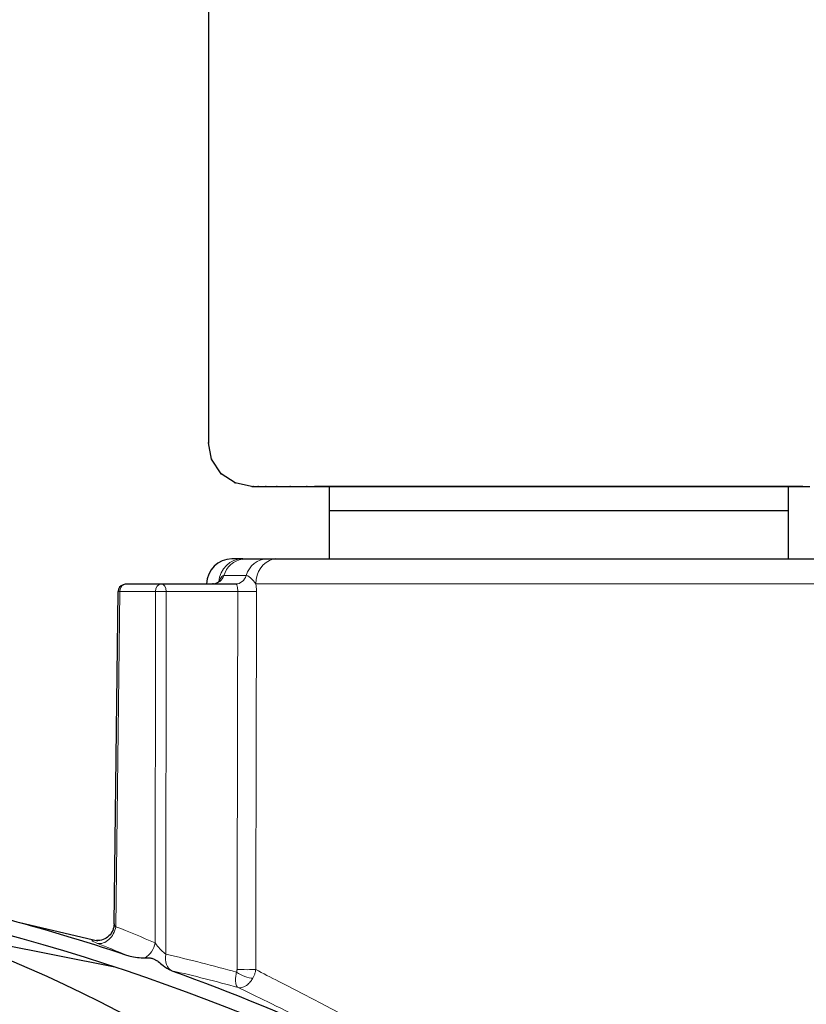
# Model space of a CAD drawing. Units: inches. Extents: x -0.9 to 9.7, y 0 to 7.1.
# Drawn here: x 3.2 to 3.4, y 3.7 to 3.9 of the extents above; entities that cross this region are included whole.
import ezdxf

# ---------------------------------------------------------------- set-up
doc = ezdxf.new("R2010")
doc.units = ezdxf.units.IN
doc.header["$MEASUREMENT"] = 0
doc.linetypes.add('SOLID', pattern=[0])
for name, color, linetype in [('L-DETL-025M', 2, 'Continuous'), ('NETAFIM-L-DETL-013M', 1, 'Continuous'), ('NETAFIM-L-DETL-025M', 2, 'Continuous')]:
    doc.layers.add(name, color=color, linetype=linetype)

msp = doc.modelspace()

# ---------------------------------------------------------------- linework, layer by layer
at = {"layer": 'L-DETL-025M'}
for p, q in [((3.295274904557286, 3.819038490959782, -0.1002787296652134), (3.295274904557286, 3.803928271660948, -0.1002787296652134)), ((3.390972965685659, 3.819038490959782, -0.1002787296652134), (3.390972965685659, 3.803928271660948, -0.1002787296652134))]:
    msp.add_line(p, q, dxfattribs=at)
at = {"layer": 'NETAFIM-L-DETL-013M', "linetype": 'SOLID', "lineweight": 30}
msp.add_line((3.283969349557787, 3.803903323786971, -0.1000101964550844), (3.28416338118266, 3.803928279657573, -0.1006485736688531), dxfattribs=at)
at = {"layer": 'NETAFIM-L-DETL-013M', "linetype": 'SOLID', "lineweight": 9}
for p, q in [((3.251605446019194, 3.797129127736478, -0.0943591291421645), (3.250745733282329, 3.727203603235563, -0.0944343442460523)), ((3.258955162939729, 3.723825354111525, -0.0846048625005242), (3.259034011840807, 3.797129127736478, -0.08550610973734099))]:
    msp.add_line(p, q, dxfattribs=at)
at = {"layer": 'NETAFIM-L-DETL-013M', "linetype": 'SOLID', "lineweight": 30}
msp.add_polyline3d([(3.271449100238732, 3.798748260114232, -0.1111694811949395), (3.271849957782727, 3.798903888499508, -0.1113310838121605), (3.272219574486861, 3.799138588581775, -0.1120109033986727), (3.272454759806471, 3.799384721603479, -0.1128149494771864), (3.272477387702712, 3.799423545486967, -0.113642003323476), (3.272501692248002, 3.799503940437387, -0.1137230519691326)], dxfattribs=at)
at = {"layer": 'NETAFIM-L-DETL-013M', "linetype": 'SOLID', "lineweight": 9, "extrusion": (-0.2675971867228822, 0, -0.9635308742629884)}
msp.add_arc((-3.798687609049477, -3.188941473686436, -0.7645792933267367), 0.0052406706080957, 94.89345767249542, 180, dxfattribs=at)
at = {"layer": 'NETAFIM-L-DETL-013M', "linetype": 'SOLID', "lineweight": 9, "extrusion": (-0.3235392668891953, 0, -0.9462147445378358)}
msp.add_arc((-3.798687609049477, -3.138182471421087, -0.9536496412743773), 0.0052406706080957, 109.4712206344911, 171.1839614266589, dxfattribs=at)
at = {"layer": 'NETAFIM-L-DETL-013M', "linetype": 'SOLID', "lineweight": 30, "extrusion": (-0.3235392668891953, 0, -0.9462147445378358)}
msp.add_arc((-3.798687609049477, -3.138182471421087, -0.9536496412743773), 0.0052406706080957, 171.1839614266589, 180, dxfattribs=at)
at = {"layer": 'NETAFIM-L-DETL-013M', "linetype": 'SOLID', "lineweight": 9, "extrusion": (0.4781395446198124, 0, 0.8782838811402374)}
msp.add_arc((3.798687609049477, -2.932063344739881, 1.478843164534835), 0.0052406706080957, 0, 70.5287793655116, dxfattribs=at)
at = {"layer": 'NETAFIM-L-DETL-013M', "linetype": 'SOLID', "lineweight": 9, "extrusion": (0.5256792701106191, 0, 0.850682846292299)}
for start, end in [(11.18743710880552, 89.50000000017727), (7.84074353226e-05, 5.593846074876363)]:
    msp.add_arc((3.798687609049477, -2.846700511386064, 1.641237652162522), 0.0052406706080959, start, end, dxfattribs=at)
at = {"layer": 'NETAFIM-L-DETL-013M', "linetype": 'SOLID', "lineweight": 30, "extrusion": (0.5256792701106191, 0, 0.850682846292299)}
msp.add_arc((3.798687609049477, -2.846700511386064, 1.641237652162522), 0.0052406706080959, 5.593846074876363, 11.18743710880552, dxfattribs=at)
at = {"layer": 'NETAFIM-L-DETL-013M', "linetype": 'SOLID', "lineweight": 9, "extrusion": (-0.3235392668892303, 0, -0.9462147445378241)}
msp.add_arc((-3.801307944353525, -3.130771043971154, -0.9536496412744923), 0.0026203353040479, 289.471248326862, 355.5920436094567, dxfattribs=at)
at = {"layer": 'NETAFIM-L-DETL-013M', "linetype": 'SOLID', "lineweight": 9, "extrusion": (-0.478139544619836, 0, -0.8782838811402246)}
msp.add_arc((-3.801307944353525, -2.924651917289934, -1.478843164534908), 0.0026203353040479, 289.4712206344882, 0, dxfattribs=at)
at = {"layer": 'NETAFIM-L-DETL-013M', "linetype": 'SOLID', "lineweight": 9, "extrusion": (-0.642787635289556, 0, -0.7660444216354955)}
msp.add_arc((-3.797115407867048, -2.5530992360897, -2.017808491031582), 0.0015722011824287, 90.50008506803454, 154.4287611004405, dxfattribs=at)
at = {"layer": 'NETAFIM-L-DETL-013M', "linetype": 'SOLID', "lineweight": 9, "extrusion": (-0.6220975155573849, 0.2417889836019128, -0.7446695700416952)}
msp.add_arc((-4.650680444880952, -1.310313139537492, -1.050761690953116), 0.0036684694256672, 254.3733270288464, 352.6754912310118, dxfattribs=at)
at = {"layer": 'NETAFIM-L-DETL-013M', "linetype": 'SOLID', "lineweight": 9, "extrusion": (-0.7660152530112109, 0.008726535498373898, 0.6427631599060155)}
msp.add_arc((-3.294178721480594, 1.876263855899914, -2.518294158313326), 0.4833119129814456, 164.856638962456, 166.4268416654369, dxfattribs=at)
at = {"layer": 'NETAFIM-L-DETL-013M', "linetype": 'SOLID', "lineweight": 9, "extrusion": (0.6174272574017854, -0.2682858514628502, 0.7394635107442171)}
msp.add_arc((4.713019200898988, -1.16629859638816, 0.9505558837718404), 0.003668469425667001, 224.5812858437212, 287.2938740187322, dxfattribs=at)
at = {"layer": 'NETAFIM-L-DETL-013M', "linetype": 'SOLID', "lineweight": 9, "extrusion": (-0.7557921423688378, 0.1704306118002851, 0.6322433424678371)}
msp.add_arc((-4.348227638695705, 1.432024045928121, -1.883864732161576), 0.0036684694256671, 278.621427449078, 350.7880112957038, dxfattribs=at)
at = {"layer": 'NETAFIM-L-DETL-013M', "linetype": 'SOLID', "lineweight": 9, "extrusion": (0.6427631343039745, 0.0087265354983739, 0.7660152744938749)}
msp.add_arc((3.216302102434549, -2.50621543825469, 2.063995793660762), 0.4682451287277806, 347.1914599814021, 349.5909182209771, dxfattribs=at)
at = {"layer": 'NETAFIM-L-DETL-013M', "linetype": 'SOLID', "lineweight": 9, "extrusion": (-0.6427631343039745, -0.0087265354983739, -0.7660152744938749)}
msp.add_arc((-3.216302102434549, -2.506215438254691, -2.066620545836622), 0.4647282661729581, 190.4155067419847, 192.6780227076675, dxfattribs=at)
at = {"layer": 'NETAFIM-L-DETL-013M', "linetype": 'SOLID', "lineweight": 9, "extrusion": (0.3666439428145903, 0.8744680116549391, -0.3176128394596621)}
msp.add_arc((-1.585165819750674, 1.401664200316966, 4.482841547059147), 0.0026203353040478, 217.6471193846174, 306.1140766177833, dxfattribs=at)
at = {"layer": 'NETAFIM-L-DETL-013M', "linetype": 'SOLID', "lineweight": 9}
for points, knots in [([(3.273262430028422, 3.800434499252176, -0.1113693126019063), (3.27296463102316, 3.800434499252176, -0.1122402480292918), (3.272741777693434, 3.800133668950797, -0.113018377655463), (3.272515628773268, 3.799664961557033, -0.113890205758875), (3.272455190033236, 3.799483143635765, -0.1141522605082906), (3.272405690811423, 3.799331332554813, -0.1143696911277425)], [-0.7112427692526131, -0.7112427692526131, -0.7112427692526131, -0.7112427692526131, -0.4705144521144227, -0.4705144521144227, -0.3051019225664006, -0.3051019225664006, -0.3051019225664006, -0.3051019225664006]), ([(3.279945925797756, 3.798733341947587, -0.0975239226636983), (3.279911355653252, 3.798770522235726, -0.0975804831903833), (3.279874495069419, 3.798811192097368, -0.0976385040996648), (3.27977128517651, 3.79892865638746, -0.0977959696311441), (3.279700756818944, 3.799012376764372, -0.09789890239624001), (3.279487351677804, 3.79927476697857, -0.0982054729813154), (3.279332703814823, 3.799484962937305, -0.0984197113816779), (3.278835163883474, 3.800035689551041, -0.0991770141524755), (3.278410000662316, 3.800434499252176, -0.0998615033899885), (3.277937813244976, 3.800434499252176, -0.1007288539410852)], [-0.6732661440828338, -0.6732661440828338, -0.6732661440828338, -0.6732661440828338, -0.5869499717645219, -0.5869499717645219, -0.4488440960552226, -0.4488440960552226, -0.2278746949203438, -0.2278746949203438, 0, 0, 0, 0]), ([(3.258955162940498, 3.723825354110405, -0.0846048624996502), (3.259040425374131, 3.723699015430235, -0.0845015354439636), (3.259138938993357, 3.723562929805175, -0.0844088747126422), (3.259521779698618, 3.723063745180931, -0.0841291341726998), (3.259860006181638, 3.722673678463184, -0.0840200931405776), (3.260415869000004, 3.722101985759456, -0.0840287182749059), (3.260628524822768, 3.721899644125917, -0.0840763046703015), (3.260946673538679, 3.721624683714672, -0.0842221444611755), (3.261062763053471, 3.721531633308028, -0.0842949339757165), (3.261167497025688, 3.721455651928724, -0.0843819506244238)], [-1.627443096940957, -1.627443096940957, -1.627443096940957, -1.627443096940957, -1.365153481861484, -1.365153481861484, -0.6878680334960965, -0.6878680334960965, -0.2645646282677294, -0.2645646282677294, 0, 0, 0, 0]), ([(3.279930390159902, 3.718250097093802, -0.0962293284246029), (3.27992192168563, 3.718169919956861, -0.0962412637158504), (3.279911219183111, 3.718089678736076, -0.0962516748342694), (3.279877656205842, 3.717881512320141, -0.0962746874929472), (3.279851345474293, 3.717753866360617, -0.0962848489276617), (3.279768878749463, 3.717425776681574, -0.0963007193713071), (3.27970451416068, 3.717228123695247, -0.0963001407560435), (3.279546985492526, 3.71683702780199, -0.0962780946514421), (3.279453046350507, 3.716644482296012, -0.096255890029414), (3.2793472538831, 3.716461853713638, -0.096223227250215)], [0, 0, 0, 0, 0.0137737655218504, 0.0137737655218504, 0.0358117903517124, 0.0358117903517124, 0.0710726300794916, 0.0710726300794916, 0.1074353710487639, 0.1074353710487639, 0.1074353710487639, 0.1074353710487639]), ([(3.279347253883067, 3.716461853713578, -0.0962232272502042), (3.279224327954805, 3.716249647792221, -0.0961852746194135), (3.27909112729338, 3.716052539555732, -0.0961278247327639), (3.278734931568818, 3.715591321464118, -0.0959410855711577), (3.278508485091045, 3.715359203169119, -0.0957916374586816), (3.277920163677413, 3.714865815137368, -0.0953466003683945), (3.27756600851708, 3.714675621151865, -0.0950233320110393), (3.276891223778038, 3.714465442164049, -0.094324787506536), (3.276571145205933, 3.714450435468216, -0.0939475527357165), (3.276279655801833, 3.714517467249646, -0.0935593985929885), (3.276277259346617, 3.714518024532366, -0.0935562041778552), (3.27627486408496, 3.714518587713491, -0.0935530078118373)], [0, 0, 0, 0, 0.0422518143152982, 0.0422518143152982, 0.1098547172197752, 0.1098547172197752, 0.2180193618669385, 0.2180193618669385, 0.328646549905985, 0.328646549905985, 0.3295641516593255, 0.3295641516593255, 0.3295641516593255, 0.3295641516593255])]:
    msp.add_open_spline(points, degree=3, knots=knots, dxfattribs=at)
msp.add_open_spline([(3.277937813246097, 3.800434499252176, -0.1007288539416964), (3.276081642634824, 3.800434499252176, -0.1041491013937239), (3.274510039745533, 3.800434499252176, -0.1077205848258008), (3.273262430028422, 3.800434499252176, -0.1113693126019063)], degree=3, dxfattribs=at)
at = {"layer": 'NETAFIM-L-DETL-013M', "linetype": 'SOLID', "lineweight": 30}
msp.add_open_spline([(3.262366680174594, 3.718036885014411, -0.0820268515067323), (3.262395616286179, 3.718025817153217, -0.0820166046922032), (3.262424819644675, 3.718014979498273, -0.0820062632405793), (3.262454245818114, 3.718004398540538, -0.0819958428860462)], degree=3, dxfattribs=at)
at = {"layer": 'NETAFIM-L-DETL-025M'}
for p, q in [((3.270091211294992, 4.007034805938331, -0.1002787296652134), (3.270091211294992, 3.82810462420981, -0.1002787296652134)), ((3.270720800285092, 3.824704825285254, -0.1002787296652134), (3.270091211294992, 3.82810462420981, -0.1002787296652134)), ((3.27273549841924, 3.821682778084031, -0.1002787296652134), (3.270720800285092, 3.824704825285254, -0.1002787296652134)), ((3.27563162281026, 3.819794002760088, -0.1002787296652134), (3.27273549841924, 3.821682778084031, -0.1002787296652134)), ((3.279031421734814, 3.819038490959782, -0.1002787296652134), (3.27563162281026, 3.819794002760088, -0.1002787296652134)), ((3.279157344545019, 3.819038490959782, -0.1002787296652134), (3.279409173458146, 3.819038490959782, -0.1002787296652134)), ((3.279409173458146, 3.819038490959782, -0.1002787296652134), (3.280416522525221, 3.819038490959782, -0.1002787296652134)), ((3.280416522525221, 3.819038490959782, -0.1002787296652134), (3.282053468936037, 3.819038490959782, -0.1002787296652134)), ((3.282053468936037, 3.819038490959782, -0.1002787296652134), (3.284319995983315, 3.819038490959782, -0.1002787296652134)), ((3.284319995983315, 3.819038490959782, -0.1002787296652134), (3.287090205917769, 3.819038490959782, -0.1002787296652134)), ((3.287090205917769, 3.819038490959782, -0.1002787296652134), (3.290615919298886, 3.819038490959782, -0.1002787296652134)), ((3.290615919298886, 3.819038490959782, -0.1002787296652134), (3.29451939275698, 3.819038490959782, -0.1002787296652134)), ((3.292504702976474, 3.819038490959782, -0.1002787296652134), (3.292252865709706, 3.819038490959782, -0.1002787296652134)), ((3.293386129233342, 3.819038490959782, -0.1002787296652134), (3.292504702976474, 3.819038490959782, -0.1002787296652134)), ((3.294897152833954, 3.819038490959782, -0.1002787296652134), (3.293386129233342, 3.819038490959782, -0.1002787296652134)), ((3.29451939275698, 3.819038490959782, -0.1002787296652134), (3.299052463558815, 3.819038490959782, -0.1002787296652134)), ((3.296911850968102, 3.819038490959782, -0.1002787296652134), (3.294897152833954, 3.819038490959782, -0.1002787296652134)), ((3.299430215282146, 3.819038490959782, -0.1002787296652134), (3.296911850968102, 3.819038490959782, -0.1002787296652134)), ((3.299052463558815, 3.819038490959782, -0.1002787296652134), (3.30396328608398, 3.819038490959782, -0.1002787296652134)), ((3.302578176939935, 3.819038490959782, -0.1002787296652134), (3.299430215282146, 3.819038490959782, -0.1002787296652134)), ((3.306103898674695, 3.819038490959782, -0.1002787296652134), (3.302578176939935, 3.819038490959782, -0.1002787296652134)), ((3.30396328608398, 3.819038490959782, -0.1002787296652134), (3.309251860332482, 3.819038490959782, -0.1002787296652134)), ((3.31013328658935, 3.819038490959782, -0.1002787296652134), (3.306103898674695, 3.819038490959782, -0.1002787296652134)), ((3.309251860332482, 3.819038490959782, -0.1002787296652134), (3.314918194657953, 3.819038490959782, -0.1002787296652134)), ((3.314540434580982, 3.819038490959782, -0.1002787296652134), (3.31013328658935, 3.819038490959782, -0.1002787296652134)), ((3.31919941983938, 3.819038490959782, -0.1002787296652134), (3.314540434580982, 3.819038490959782, -0.1002787296652134)), ((3.314918194657953, 3.819038490959782, -0.1002787296652134), (3.320836357896556, 3.819038490959782, -0.1002787296652134)), ((3.324236165174752, 3.819038490959782, -0.1002787296652134), (3.31919941983938, 3.819038490959782, -0.1002787296652134)), ((3.320836357896556, 3.819038490959782, -0.1002787296652134), (3.327006366755563, 3.819038490959782, -0.1002787296652134)), ((3.329398816613043, 3.819038490959782, -0.1002787296652134), (3.324236165174752, 3.819038490959782, -0.1002787296652134)), ((3.327006366755563, 3.819038490959782, -0.1002787296652134), (3.333428212881344, 3.819038490959782, -0.1002787296652134)), ((3.33481331367175, 3.819038490959782, -0.1002787296652134), (3.329398816613043, 3.819038490959782, -0.1002787296652134)), ((3.333428212881344, 3.819038490959782, -0.1002787296652134), (3.339850050653482, 3.819038490959782, -0.1002787296652134)), ((3.340353725187016, 3.819038490959782, -0.1002787296652134), (3.33481331367175, 3.819038490959782, -0.1002787296652134)), ((3.339850050653482, 3.819038490959782, -0.1002787296652134), (3.346271896779258, 3.819038490959782, -0.1002787296652134)), ((3.345768222245721, 3.819038490959782, -0.1002787296652134), (3.340353725187016, 3.819038490959782, -0.1002787296652134)), ((3.351308633760989, 3.819038490959782, -0.1002787296652134), (3.345768222245721, 3.819038490959782, -0.1002787296652134)), ((3.346271896779258, 3.819038490959782, -0.1002787296652134), (3.352693742905039, 3.819038490959782, -0.1002787296652134)), ((3.356723130819695, 3.819038490959782, -0.1002787296652134), (3.351308633760989, 3.819038490959782, -0.1002787296652134)), ((3.352693742905039, 3.819038490959782, -0.1002787296652134), (3.359115580677176, 3.819038490959782, -0.1002787296652134)), ((3.36188579061163, 3.819038490959782, -0.1002787296652134), (3.356723130819695, 3.819038490959782, -0.1002787296652134)), ((3.359115580677176, 3.819038490959782, -0.1002787296652134), (3.365285589536187, 3.819038490959782, -0.1002787296652134)), ((3.366922527593359, 3.819038490959782, -0.1002787296652134), (3.36188579061163, 3.819038490959782, -0.1002787296652134)), ((3.365285589536187, 3.819038490959782, -0.1002787296652134), (3.371203761128427, 3.819038490959782, -0.1002787296652134)), ((3.371581512851758, 3.819038490959782, -0.1002787296652134), (3.366922527593359, 3.819038490959782, -0.1002787296652134)), ((3.371203761128427, 3.819038490959782, -0.1002787296652134), (3.376870095453901, 3.819038490959782, -0.1002787296652134)), ((3.37598866084339, 3.819038490959782, -0.1002787296652134), (3.371581512851758, 3.819038490959782, -0.1002787296652134)), ((3.380018057111687, 3.819038490959782, -0.1002787296652134), (3.37598866084339, 3.819038490959782, -0.1002787296652134)), ((3.376870095453901, 3.819038490959782, -0.1002787296652134), (3.3821586697024, 3.819038490959782, -0.1002787296652134)), ((3.383543770492803, 3.819038490959782, -0.1002787296652134), (3.380018057111687, 3.819038490959782, -0.1002787296652134)), ((3.3821586697024, 3.819038490959782, -0.1002787296652134), (3.38719540668413, 3.819038490959782, -0.1002787296652134)), ((3.386691732150591, 3.819038490959782, -0.1002787296652134), (3.383543770492803, 3.819038490959782, -0.1002787296652134)), ((3.38921010481828, 3.819038490959782, -0.1002787296652134), (3.386691732150591, 3.819038490959782, -0.1002787296652134)), ((3.38719540668413, 3.819038490959782, -0.1002787296652134), (3.39160255467576, 3.819038490959782, -0.1002787296652134)), ((3.391224802952427, 3.819038490959782, -0.1002787296652134), (3.38921010481828, 3.819038490959782, -0.1002787296652134)), ((3.392735818199398, 3.819038490959782, -0.1002787296652134), (3.391224802952427, 3.819038490959782, -0.1002787296652134)), ((3.39160255467576, 3.819038490959782, -0.1002787296652134), (3.395506028133853, 3.819038490959782, -0.1002787296652134)), ((3.393617252809908, 3.819038490959782, -0.1002787296652134), (3.392735818199398, 3.819038490959782, -0.1002787296652134)), ((3.393995004533241, 3.819038490959782, -0.1002787296652134), (3.393617252809908, 3.819038490959782, -0.1002787296652134)), ((3.295274904557286, 3.814001753978052, -0.1002787296652134), (3.390972965685659, 3.814001753978052, -0.1002787296652134))]:
    msp.add_line(p, q, dxfattribs=at)
at = {"layer": 'NETAFIM-L-DETL-025M', "linetype": 'SOLID', "lineweight": 30}
for p, q in [((3.250385807303839, 3.727812888028868, -0.09542144132192401), (3.251238181896241, 3.797134687969609, -0.09533048422952302)), ((3.252809776105737, 3.798687609049477, -0.0953696821421903), (3.260238341927352, 3.798687609049477, -0.0865166627373669)), ((3.260238341927352, 3.798687609049477, -0.0865166627373669), (3.275768034156479, 3.798687609049477, -0.0995476217591261)), ((3.269687718964426, 3.798687609049477, -0.133637187194289), (3.269688117979535, 3.798733341947574, -0.1336371005064404)), ((3.271045649401928, 3.798692523299274, -0.1108603155792574), (3.271370061455048, 3.798731992779802, -0.1111166796815653)), ((3.230718732387005, 3.728070980285587, -0.1740402234120813), (3.247040518509296, 3.724266365463028, -0.1085000560476256)), ((3.213401963916728, 3.726202683517693, -0.0809663306738516), (3.250531364570054, 3.718807299104745, -0.0862179565740617))]:
    msp.add_line(p, q, dxfattribs=at)
at = {"layer": 'NETAFIM-L-DETL-025M', "linetype": 'SOLID', "lineweight": 9}
for p, q in [((3.259034011840807, 3.797129127736478, -0.08550610973734099), (3.251605446019194, 3.797129127736478, -0.0943591291421645)), ((3.261248894887124, 3.797129127736478, -0.0853123326170491), (3.261167497025688, 3.721455651928724, -0.0843819506244248)), ((3.276200032372983, 3.797129127736478, -0.0978578265671139), (3.261248894887124, 3.797129127736478, -0.0853123326170491))]:
    msp.add_line(p, q, dxfattribs=at)
at = {"layer": 'NETAFIM-L-DETL-025M', "elevation": -0.1002787296652134}
msp.add_lwpolyline([(3.284403904634515, 3.803928279657581), (3.40184396560843, 3.803928263664317)], dxfattribs=at)
at = {"layer": 'NETAFIM-L-DETL-025M', "linetype": 'SOLID', "lineweight": 30}
for centre, radius, start, end in [((3.274984000272707, 3.798631728490578, -0.1336371005439655), 0.0052968242607985, 90.59861300934564, 178.9008676473005), ((3.252834937263425, 3.797029002000182, -0.0953304850286003), 0.0016002594643685, 109.9135636234895, 176.2147004270961)]:
    msp.add_arc(centre, radius, start, end, dxfattribs=at)
at = {"layer": 'NETAFIM-L-DETL-025M', "linetype": 'SOLID', "lineweight": 30, "extrusion": (0, -1, 0)}
for start, end in [(180, 181.1440677136524), (164.4786646451939, 180)]:
    msp.add_arc((3.338386238480165, -0.1336371005064404, -3.803928279657573), 0.0634576494412129, start, end, dxfattribs=at)
at = {"layer": 'NETAFIM-L-DETL-025M', "linetype": 'SOLID', "lineweight": 9, "extrusion": (-0.01229375505275, -0.9999238504750257, -0.0010755639922645)}
msp.add_arc((3.205883123799196, -0.0994963699686952, -3.836712929757045), 0.0015722011824287, 140.0018594056297, 178.5713921765834, dxfattribs=at)
at = {"layer": 'NETAFIM-L-DETL-025M', "linetype": 'SOLID', "lineweight": 30, "extrusion": (-0.642787635289556, 0, -0.7660444216354955)}
msp.add_arc((-3.797115407867048, -2.5530992360897, -2.017808491031582), 0.0015722011824287, 154.4287611004405, 179.9999786189815, dxfattribs=at)
at = {"layer": 'NETAFIM-L-DETL-025M', "linetype": 'SOLID', "lineweight": 9, "extrusion": (0.642787635289556, 0, 0.7660444216354955)}
msp.add_arc((3.797115407867048, -2.553099236089699, 2.029365287419343), 0.0015722011824287, 0, 89.50000000000185, dxfattribs=at)
at = {"layer": 'NETAFIM-L-DETL-025M', "linetype": 'SOLID', "lineweight": 9, "extrusion": (-0.0010755639563221, -0.9999238504801155, 0.0122937546419262)}
msp.add_arc((3.256152106728964, -0.0397862339406979, -3.801396468825527), 0.0015722011824287, 50.00256045216825, 139.9981953249798, dxfattribs=at)
at = {"layer": 'NETAFIM-L-DETL-025M', "linetype": 'SOLID', "lineweight": 9, "extrusion": (0.7660444431189776, 0, -0.6427876096865399)}
msp.add_arc((3.797115407867048, 2.02936520208873, 2.553099303915885), 0.0015722011824287, 359.9999999999996, 89.49999999999987, dxfattribs=at)
at = {"layer": 'NETAFIM-L-DETL-025M', "linetype": 'SOLID', "lineweight": 9, "extrusion": (0, 1, 0)}
for start, end in [(6.400000000000001e-15, 12.20339062394437), (31.71398266993878, 180)]:
    msp.add_arc((-3.338386238480165, -0.1336371005064404, 3.798733341947574), 0.0686981205006301, start, end, dxfattribs=at)
at = {"layer": 'NETAFIM-L-DETL-025M', "linetype": 'SOLID', "lineweight": 30, "extrusion": (-0.3235392668892303, 0, -0.9462147445378241)}
msp.add_arc((-3.801307944353525, -3.130771043971154, -0.9536496412744923), 0.0026203353040479, 355.5920436094567, 0, dxfattribs=at)
at = {"layer": 'NETAFIM-L-DETL-025M', "linetype": 'SOLID', "lineweight": 30, "extrusion": (0, 1, 0)}
msp.add_arc((-3.338386238480165, -0.1336371005064404, 3.798733341947574), 0.0686981205006301, 12.20339062394437, 12.7094904574249, dxfattribs=at)
at = {"layer": 'NETAFIM-L-DETL-025M', "linetype": 'SOLID', "lineweight": 9, "extrusion": (0.0020824843500587, 0.9999115173521452, -0.0131385206725309)}
msp.add_arc((-3.269968986212314, -0.0458637915070237, 3.80490149006941), 0.0026203353040479, 211.9885631815051, 309.9967058518591, dxfattribs=at)
at = {"layer": 'NETAFIM-L-DETL-025M', "linetype": 'SOLID', "lineweight": 30, "extrusion": (-0.6494480483301837, 0, 0.7604059656000309)}
msp.add_arc((-3.258898536415618, 2.282374376357979, -2.124753796165637), 0.4847619239804136, 149.956411981873, 169.298378450305, dxfattribs=at)
at = {"layer": 'NETAFIM-L-DETL-025M', "linetype": 'SOLID', "lineweight": 30, "extrusion": (0.3338068592337709, 0, -0.9426414910921784)}
for start, end in [(10.70162154970978, 17.4445746426756), (18.72417420440934, 28.67409010562437)]:
    msp.add_arc((3.258898536415618, 2.892339274741011, 1.166322288791888), 0.4847619239804136, start, end, dxfattribs=at)
at = {"layer": 'NETAFIM-L-DETL-025M', "linetype": 'SOLID', "lineweight": 30, "extrusion": (-0.3338068592337709, 0, 0.9426414910921784)}
msp.add_arc((-3.258898536415618, 2.892339274741011, -1.166322288791888), 0.4816175209152183, 151.1212642091716, 169.2276770579058, dxfattribs=at)
at = {"layer": 'NETAFIM-L-DETL-025M', "linetype": 'SOLID', "lineweight": 30, "extrusion": (0, 0, -1)}
msp.add_arc((-3.24689066494318, 3.727793585696697, 0.0987879599065561), 0.003495116733102, 179.6831671953892, 272.687389684977, dxfattribs=at)
at = {"layer": 'NETAFIM-L-DETL-025M', "linetype": 'SOLID', "lineweight": 9, "extrusion": (0.7660152530112109, -0.008726535498373898, -0.6427631599060155)}
msp.add_arc((3.294178721480597, 1.876263855899916, 2.514095985462547), 0.4796818878839454, 13.57315833456316, 14.6918365017727, dxfattribs=at)
at = {"layer": 'NETAFIM-L-DETL-025M', "linetype": 'SOLID', "lineweight": 9, "extrusion": (0.0019976636206146, 0.9999126229011328, -0.0130673602168129)}
msp.add_arc((-3.270288338494227, -0.0461354066555942, 3.725734868103979), 0.0026203353040476, 212.6182165082157, 309.9967695375699, dxfattribs=at)
at = {"layer": 'NETAFIM-L-DETL-025M', "linetype": 'SOLID', "lineweight": 30}
for points, knots in [([(3.277242834058052, 3.803928279657576, -0.116656011955804), (3.277285459645284, 3.803928279657576, -0.1165025309990706), (3.277323715177438, 3.803928279657572, -0.1163500352360876), (3.277414240082411, 3.803928279657572, -0.115951943777981), (3.277461099501964, 3.803928279657571, -0.1157053680523186), (3.277568349208326, 3.803928279657571, -0.1150427041094739), (3.277614796913274, 3.803928279657577, -0.114630991232567), (3.277727699351222, 3.803928279657577, -0.1137967609992676), (3.27779954622793, 3.803928279657573, -0.1133717446214885), (3.277937631315868, 3.803928279657573, -0.1129679044710682)], [1.40715958e-08, 1.40715958e-08, 1.40715958e-08, 1.40715958e-08, 0.0911849826845467, 0.0911849826845467, 0.2370809324652682, 0.2370809324652682, 0.4705144521144227, 0.4705144521144227, 0.7112427692526131, 0.7112427692526131, 0.7112427692526131, 0.7112427692526131]), ([(3.282277371421965, 3.803928279657573, -0.1030913183050035), (3.282467705421199, 3.803928279657573, -0.1027416980206345), (3.282725719526534, 3.803928279657574, -0.102432139852686), (3.283235747741908, 3.803928279657574, -0.1018365800405029), (3.283489233509127, 3.803928279657574, -0.1015454850343841), (3.283876868791265, 3.803928279657574, -0.1010515381473021), (3.284020602036617, 3.803928279657573, -0.1008571523153597), (3.284242237646346, 3.803928279657573, -0.1005333938936036), (3.284324640151085, 3.803928279657581, -0.1004069997725011), (3.284403904634515, 3.803928279657581, -0.1002787296652134)], [0, 0, 0, 0, 0.2278746949203438, 0.2278746949203438, 0.4488440960552226, 0.4488440960552226, 0.5869499717645219, 0.5869499717645219, 0.6732661440828338, 0.6732661440828338, 0.6732661440828338, 0.6732661440828338]), ([(3.252753272792675, 3.721364996087545, -0.0854311376059729), (3.253083742602433, 3.721254831855875, -0.0853141121086783), (3.253411822804817, 3.721159190736993, -0.0851979328157346), (3.254692441211723, 3.720834614096419, -0.0847444420535237), (3.255793053875827, 3.720671551779462, -0.084354694668002), (3.256850116521105, 3.720702107062998, -0.0839803691529804)], [-3.451443790399155, -3.451443790399155, -3.451443790399155, -3.451443790399155, -3.251244115539978, -3.251244115539978, -2.651864347424395, -2.651864347424395, -2.651864347424395, -2.651864347424395]), ([(3.256850116521105, 3.720702107062998, -0.0839803691529803), (3.257157184716692, 3.720710983124174, -0.08387163060189), (3.257449224881201, 3.72071439023479, -0.0837682137557126), (3.257975085324154, 3.720671433285017, -0.0835819968063037), (3.258210824878194, 3.720631842012895, -0.0834985170519459), (3.258555898944239, 3.720524910478642, -0.0833763199162604), (3.258662717884645, 3.720484529678016, -0.0833384933455565), (3.258847877554522, 3.720401835915048, -0.0832729248675693), (3.258925740401755, 3.720362884792473, -0.0832453521872544), (3.259085054854319, 3.720275419876989, -0.0831889359807292), (3.259165685573695, 3.720226759398373, -0.0831603831454811), (3.259371108985714, 3.72009360332568, -0.0830876389000521), (3.259493755765129, 3.720004961693136, -0.083044207397601), (3.259939199231459, 3.719663814210698, -0.0828864675931606), (3.260258634357084, 3.719380785204477, -0.0827733496824842), (3.26109509754, 3.718713484478159, -0.082477142534176), (3.261672375273793, 3.718302451804438, -0.0822727177671053), (3.262366680174594, 3.718036885014411, -0.0820268515067323)], [-1.631194308301765, -1.631194308301765, -1.631194308301765, -1.631194308301765, -1.391391994053538, -1.391391994053538, -1.184272490404526, -1.184272490404526, -1.087509321274548, -1.087509321274548, -1.014445955272278, -1.014445955272278, -0.9358561541552032, -0.9358561541552032, -0.8108780058603262, -0.8108780058603262, -0.4702469445605862, -0.4702469445605862, -0.0187872362730438, -0.0187872362730438, -0.0187872362730438, -0.0187872362730438])]:
    msp.add_open_spline(points, degree=3, knots=knots, dxfattribs=at)
for points in [[(3.277937631315868, 3.803928279657573, -0.1129679044710684), (3.279095675838707, 3.803928279657573, -0.1095811167933989), (3.280549959309858, 3.803928279657573, -0.1062643631417986), (3.282277371421965, 3.803928279657573, -0.1030913183050035)], [(3.246726036404966, 3.724302564205481, -0.0987885866897897), (3.246775975323217, 3.724293658054007, -0.0988574691183469), (3.246827432405892, 3.724284192730757, -0.0989249075779785), (3.246880633984576, 3.724274127124782, -0.0989912062833018)]]:
    msp.add_open_spline(points, degree=3, dxfattribs=at)
at = {"layer": 'NETAFIM-L-DETL-025M', "linetype": 'SOLID', "lineweight": 9}
for points, knots in [([(3.276200032372983, 3.797129127736478, -0.0978578265671139), (3.276201601423396, 3.797234412025847, -0.0978603425676609), (3.276199375022812, 3.797340647378192, -0.0978736362097523), (3.276183852398338, 3.797610823194641, -0.0979361230513368), (3.276164930648567, 3.797769359325908, -0.0980012140256398), (3.27609607806522, 3.798148443951998, -0.0982358217132836), (3.276035020387126, 3.798343358243992, -0.0984429938378281), (3.275901731377139, 3.798615598232637, -0.0989474368590956), (3.2758305772342, 3.798687609049477, -0.0992444350805402), (3.275768034156479, 3.798687609049477, -0.0995476217591261)], [-1.253717607411299, -1.253717607411299, -1.253717607411299, -1.253717607411299, -1.092984580820107, -1.092984580820107, -0.8358117382741997, -0.8358117382741997, -0.4243351902007479, -0.4243351902007479, 0, 0, 0, 0]), ([(3.276039117711786, 3.718250097093756, -0.0968242040019621), (3.276042869007714, 3.720127774636835, -0.0968487424349248), (3.276046625897278, 3.722005452107482, -0.0968732855606824), (3.276060052305147, 3.728705913744646, -0.0969608840963402), (3.276069753205199, 3.733528697504247, -0.0970239658340175), (3.276085577639297, 3.741365720327107, -0.0971265243904054), (3.276091678496568, 3.7443799596853, -0.0971659821844053), (3.276101616101264, 3.749278098333393, -0.0972301209925553), (3.276105443956833, 3.751161997739097, -0.0972547945468728), (3.276113111094955, 3.754929796402, -0.0973041512421923), (3.276116950377508, 3.756813695659145, -0.0973288343831936), (3.276126947402648, 3.761711833533831, -0.0973930230422045), (3.27613311407952, 3.764726072035037, -0.0974325360556437), (3.276149185704895, 3.772563091638943, -0.097535301993473), (3.276159113612585, 3.777385872442108, -0.0975985741794943), (3.276179356676507, 3.787182144940863, -0.0977271604077425), (3.276189674239022, 3.792155636604965, -0.0977924764687182), (3.276200032372983, 3.797129127736478, -0.0978578265671139)], [1.772343568110352, 1.772343568110352, 1.772343568110352, 1.772343568110352, 2.847306161792993, 2.847306161792993, 5.608330318683171, 5.608330318683171, 7.333970416739532, 7.333970416739532, 8.41249547802476, 8.41249547802476, 9.491020539309984, 9.491020539309984, 11.21666063736634, 11.21666063736634, 13.97768479425652, 13.97768479425652, 16.82499095604952, 16.82499095604952, 16.82499095604952, 16.82499095604952]), ([(3.280106691996142, 3.797129127736478, -0.0972386124463555), (3.280095362097283, 3.792155636604965, -0.0971748182921852), (3.280084073053281, 3.787182144940863, -0.097111054084877), (3.280061917038894, 3.777385872442109, -0.0969855165404252), (3.280051047644848, 3.772563091638943, -0.0969237414268847), (3.280033446560592, 3.764726072035037, -0.0968234020718915), (3.280026691740026, 3.761711833533831, -0.0967848208787818), (3.280015739162418, 3.756813695659145, -0.09672214403230199), (3.280011532403207, 3.754929796402, -0.0966980417818157), (3.280003130399615, 3.751161997739097, -0.0966498457190489), (3.279998935155234, 3.749278098333393, -0.096625751906769), (3.279988042454897, 3.7443799596853, -0.0965631189390532), (3.279981353959948, 3.741365720327107, -0.0965245863501335), (3.279964001967233, 3.733528697504247, -0.0964244295324074), (3.279953361325846, 3.728705913744646, -0.0963628220515971), (3.279938629721387, 3.722005452107482, -0.0962772665982225), (3.279934507120891, 3.720127774636832, -0.0962532954452366), (3.279930390160098, 3.718250097093756, -0.0962293284242766)], [-16.82499095604952, -16.82499095604952, -16.82499095604952, -16.82499095604952, -13.97768479425652, -13.97768479425652, -11.21666063736634, -11.21666063736634, -9.491020539309984, -9.491020539309984, -8.41249547802476, -8.41249547802476, -7.333970416739532, -7.333970416739532, -5.608330318683171, -5.608330318683171, -2.847306161792993, -2.847306161792993, -1.772343568110345, -1.772343568110345, -1.772343568110345, -1.772343568110345]), ([(3.279945925797756, 3.798733341947541, -0.0975239226636977), (3.279997612351071, 3.798488197207564, -0.0974362109873113), (3.280037533941198, 3.798232627007484, -0.0973677766149541), (3.280093278161055, 3.797693180114381, -0.0972693512674328), (3.280107331579252, 3.797409885841462, -0.0972422136844717), (3.280106691996142, 3.797129127736478, -0.0972386124463555)], [0.9408129972609444, 0.9408129972609444, 0.9408129972609444, 0.9408129972609444, 1.092984580820107, 1.092984580820107, 1.253717607411299, 1.253717607411299, 1.253717607411299, 1.253717607411299]), ([(3.250385571830241, 3.727813093492361, -0.0954213825278406), (3.250386526562966, 3.727788833228012, -0.09533526786616199), (3.250394545537346, 3.72775782334821, -0.0952489632456584), (3.250438661736325, 3.727647857417902, -0.0949977714408761), (3.25049404138244, 3.727552133501627, -0.0948385086988944), (3.250622273363279, 3.727365628598598, -0.09459956576724698), (3.250680580251929, 3.727286834698156, -0.0945131205987368), (3.250745733282329, 3.727203603235564, -0.0944343442460534)], [0.8866268362299281, 0.8866268362299281, 0.8866268362299281, 0.8866268362299281, 1.05048625586248, 1.05048625586248, 1.373712796127858, 1.373712796127858, 1.57572938379372, 1.57572938379372, 1.57572938379372, 1.57572938379372]), ([(3.246942126265542, 3.723718063089403, -0.092388538525847), (3.246724236451893, 3.723802749742638, -0.0926493592328708), (3.246529119878673, 3.723882854803363, -0.0929355398014985), (3.246099633140127, 3.72407227029307, -0.0937264940654283), (3.24591372000099, 3.724169282211777, -0.0942536188959057), (3.245656546184768, 3.724360899018517, -0.0956878754192305), (3.245730675685424, 3.724414980093965, -0.0966166227388219), (3.24620016715739, 3.724386477681346, -0.0979421430960944), (3.246434750757583, 3.724354512349108, -0.0983868066052533), (3.246726036404966, 3.724302564205481, -0.0987885866897897)], [-1.57572938379372, -1.57572938379372, -1.57572938379372, -1.57572938379372, -1.373712796127858, -1.373712796127858, -1.05048625586248, -1.05048625586248, -0.5333237914378748, -0.5333237914378748, -0.245934479303521, -0.245934479303521, -0.245934479303521, -0.245934479303521]), ([(3.27627486408496, 3.714518587713491, -0.0935530078118373), (3.276273521446821, 3.714519388175051, -0.0935567263856518), (3.276272181567216, 3.714520193958976, -0.093560442738089), (3.276109569177338, 3.714618827968791, -0.0940120667246444), (3.275977322011835, 3.714798983442157, -0.0944540122593416), (3.275791357526388, 3.715323664193636, -0.09527840818445402), (3.275735329732906, 3.715663849710334, -0.0956630260089178), (3.275733062810941, 3.716373322736825, -0.0961978733410417), (3.275753780193957, 3.716680746306996, -0.0963789968723339), (3.275834935086226, 3.717242665200445, -0.0966083777597161), (3.275877728158375, 3.717472881396461, -0.0966799279550613), (3.275932447008969, 3.717710067452382, -0.0967285445738064)], [-0.3295641516593255, -0.3295641516593255, -0.3295641516593255, -0.3295641516593255, -0.328646549905985, -0.328646549905985, -0.2180193618669385, -0.2180193618669385, -0.1098547172197752, -0.1098547172197752, -0.0422518143152982, -0.0422518143152982, 0, 0, 0, 0]), ([(3.275932447009148, 3.717710067453467, -0.0967285445739683), (3.275955736861549, 3.717765615162104, -0.0967487198865164), (3.275975569269334, 3.71782403059278, -0.0967660267279847), (3.276006931611137, 3.717942397938835, -0.0967936913120583), (3.276018694281574, 3.718002087975857, -0.0968042413603595), (3.276031691692091, 3.718100957269789, -0.0968162738132782), (3.276035202145338, 3.718139372995018, -0.0968196570697306), (3.276038425448515, 3.718201939999858, -0.0968230745128667), (3.276039069645498, 3.718226037940105, -0.09682388958486801), (3.276039117711794, 3.718250097093741, -0.0968242040019681)], [-0.1074353710487639, -0.1074353710487639, -0.1074353710487639, -0.1074353710487639, -0.0710726300794916, -0.0710726300794916, -0.0358117903517124, -0.0358117903517124, -0.0137737655218504, -0.0137737655218504, 0, 0, 0, 0]), ([(3.279930391128242, 3.718250096598771, -0.0962293269033933), (3.281421958928386, 3.717487494359668, -0.0938861580816198), (3.283052227773936, 3.716652074555725, -0.0916366626584381), (3.293427941557027, 3.711318420446375, -0.0789601068230976), (3.304902546434318, 3.705348957622411, -0.0713574239162162), (3.323124152826091, 3.695621850328143, -0.0654507732594651), (3.329158019366397, 3.692366918233092, -0.0643564028142031), (3.335245118184932, 3.689044310341066, -0.0640525990468695)], [45.46048619278358, 45.46048619278358, 45.46048619278358, 45.46048619278358, 47.18742781547063, 47.18742781547063, 55.77251571832812, 55.77251571832812, 59.88044787602192, 59.88044787602192, 59.88044787602192, 59.88044787602192]), ([(3.333842516442409, 3.68563228738, -0.0609189114091066), (3.327345214425647, 3.689003021569561, -0.0612048596797349), (3.320900684808727, 3.6923060657199, -0.0623528443268624), (3.301727990162858, 3.702027561810254, -0.068563093865818), (3.28973653458846, 3.70795218961301, -0.0765045834566696), (3.279138878791895, 3.713125618243373, -0.0894485310341049), (3.277661855381548, 3.713844717570443, -0.0914510719787071), (3.276274864414212, 3.714518587553246, -0.0935530073122356)], [-59.96912562435385, -59.96912562435385, -59.96912562435385, -59.96912562435385, -55.77251571832812, -55.77251571832812, -47.18742781547063, -47.18742781547063, -45.69457169905726, -45.69457169905726, -45.69457169905726, -45.69457169905726])]:
    msp.add_open_spline(points, degree=3, knots=knots, dxfattribs=at)
at = {"layer": 'NETAFIM-L-DETL-025M'}
for p in [(3.270091211294992, 3.82810462420981, -0.1002787296652134), (3.270091211294992, 3.82810462420981, -0.1002787296652134), (3.270720800285092, 3.824704825285254, -0.1002787296652134), (3.27273549841924, 3.821682778084031, -0.1002787296652134), (3.27563162281026, 3.819794002760088, -0.1002787296652134), (3.279409173458146, 3.819038490959782, -0.1002787296652134), (3.280416522525221, 3.819038490959782, -0.1002787296652134), (3.282053468936037, 3.819038490959782, -0.1002787296652134), (3.284319995983315, 3.819038490959782, -0.1002787296652134), (3.287090205917769, 3.819038490959782, -0.1002787296652134), (3.290615919298886, 3.819038490959782, -0.1002787296652134), (3.292252865709706, 3.819038490959782, -0.1002787296652134), (3.292504702976474, 3.819038490959782, -0.1002787296652134), (3.293386129233342, 3.819038490959782, -0.1002787296652134), (3.29451939275698, 3.819038490959782, -0.1002787296652134), (3.294897152833954, 3.819038490959782, -0.1002787296652134), (3.296911850968102, 3.819038490959782, -0.1002787296652134), (3.299052463558815, 3.819038490959782, -0.1002787296652134), (3.299430215282146, 3.819038490959782, -0.1002787296652134), (3.302578176939935, 3.819038490959782, -0.1002787296652134), (3.30396328608398, 3.819038490959782, -0.1002787296652134), (3.306103898674695, 3.819038490959782, -0.1002787296652134), (3.309251860332482, 3.819038490959782, -0.1002787296652134), (3.31013328658935, 3.819038490959782, -0.1002787296652134), (3.314540434580982, 3.819038490959782, -0.1002787296652134), (3.314918194657953, 3.819038490959782, -0.1002787296652134), (3.31919941983938, 3.819038490959782, -0.1002787296652134), (3.320836357896556, 3.819038490959782, -0.1002787296652134), (3.324236165174752, 3.819038490959782, -0.1002787296652134), (3.327006366755563, 3.819038490959782, -0.1002787296652134), (3.329398816613043, 3.819038490959782, -0.1002787296652134), (3.333428212881344, 3.819038490959782, -0.1002787296652134), (3.33481331367175, 3.819038490959782, -0.1002787296652134), (3.339850050653482, 3.819038490959782, -0.1002787296652134), (3.340353725187016, 3.819038490959782, -0.1002787296652134), (3.345768222245721, 3.819038490959782, -0.1002787296652134), (3.346271896779258, 3.819038490959782, -0.1002787296652134), (3.351308633760989, 3.819038490959782, -0.1002787296652134), (3.352693742905039, 3.819038490959782, -0.1002787296652134), (3.356723130819695, 3.819038490959782, -0.1002787296652134), (3.359115580677176, 3.819038490959782, -0.1002787296652134), (3.36188579061163, 3.819038490959782, -0.1002787296652134), (3.365285589536187, 3.819038490959782, -0.1002787296652134), (3.366922527593359, 3.819038490959782, -0.1002787296652134), (3.371203761128427, 3.819038490959782, -0.1002787296652134), (3.371581512851758, 3.819038490959782, -0.1002787296652134), (3.37598866084339, 3.819038490959782, -0.1002787296652134), (3.376870095453901, 3.819038490959782, -0.1002787296652134), (3.380018057111687, 3.819038490959782, -0.1002787296652134), (3.3821586697024, 3.819038490959782, -0.1002787296652134), (3.383543770492803, 3.819038490959782, -0.1002787296652134), (3.386691732150591, 3.819038490959782, -0.1002787296652134), (3.38719540668413, 3.819038490959782, -0.1002787296652134), (3.38921010481828, 3.819038490959782, -0.1002787296652134), (3.391224802952427, 3.819038490959782, -0.1002787296652134), (3.39160255467576, 3.819038490959782, -0.1002787296652134), (3.392735818199398, 3.819038490959782, -0.1002787296652134), (3.393617252809908, 3.819038490959782, -0.1002787296652134), (3.390972965685659, 3.814001753978052, -0.1002787296652134)]:
    msp.add_point(p, dxfattribs=at)

doc.saveas('drawing.dxf')
